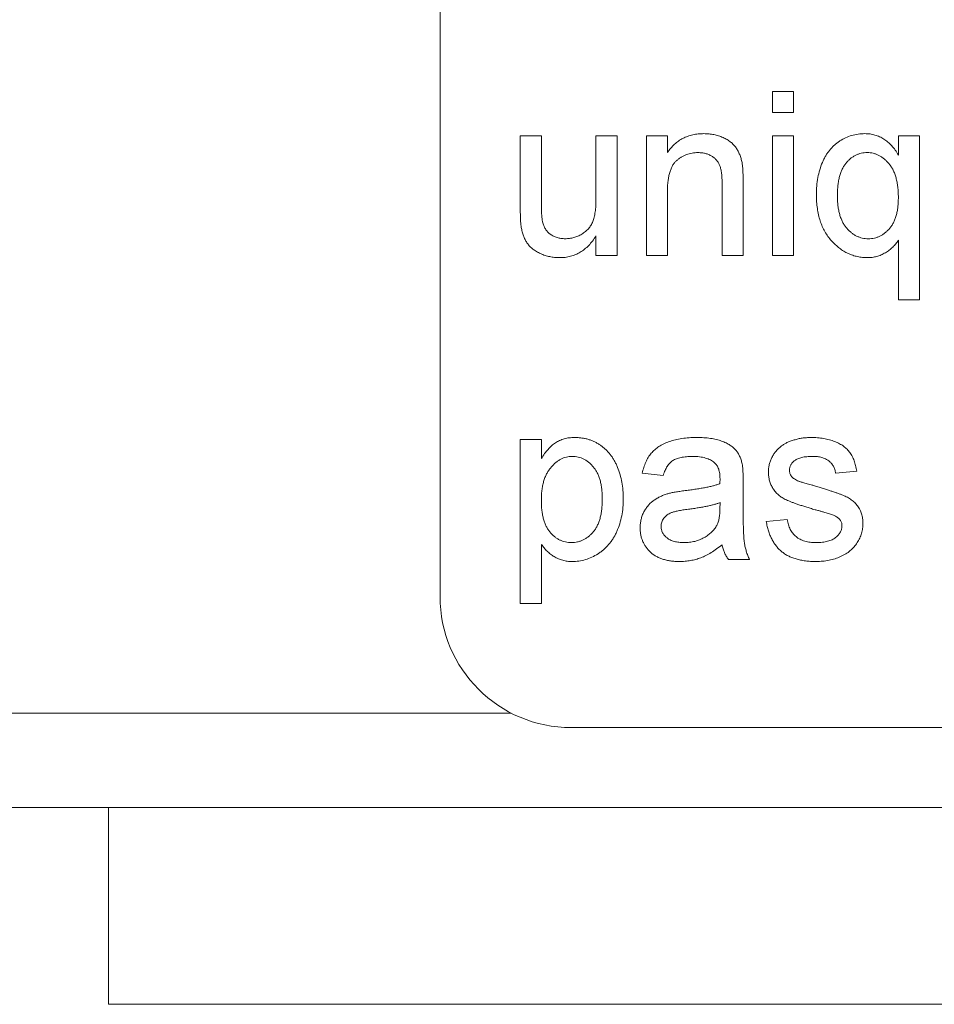
# Paper-space layout '_Back' of a CAD drawing. Units: millimetres. Extents: x -1173 to 80, y -52 to 1931.
# Drawn here: x -1112 to -1094, y 461 to 480 of the extents above; entities that cross this region are included whole.
import ezdxf

# ---------------------------------------------------------------- set-up
doc = ezdxf.new("R2010")
doc.units = ezdxf.units.MM

psp = doc.layouts.new('_Back')

# ---------------------------------------------------------------- linework, layer by layer
at = {"color": 7, "linetype": 'Continuous', "lineweight": 15}
for p, q in [((-1104.069, 514.121), (-1104.069, 468.401)), ((-1097.63, 477.772), (-1097.63, 478.179)), ((-1097.63, 478.179), (-1097.223, 478.179)), ((-1097.223, 478.179), (-1097.223, 477.772)), ((-1097.223, 477.772), (-1097.63, 477.772)), ((-1102.514, 475.893), (-1102.514, 477.324)), ((-1102.514, 477.324), (-1102.107, 477.324)), ((-1102.107, 477.324), (-1102.107, 476.062)), ((-1101.049, 476.105), (-1101.049, 477.324)), ((-1101.049, 477.324), (-1100.642, 477.324)), ((-1100.642, 477.324), (-1100.642, 475.004)), ((-1100.072, 475.004), (-1100.072, 477.324)), ((-1100.072, 477.324), (-1099.665, 477.324)), ((-1099.665, 477.324), (-1099.665, 477)), ((-1097.63, 475.004), (-1097.63, 477.324)), ((-1097.63, 477.324), (-1097.223, 477.324)), ((-1097.223, 477.324), (-1097.223, 475.004)), ((-1095.195, 476.949), (-1095.195, 477.324)), ((-1095.195, 477.324), (-1094.788, 477.324)), ((-1094.788, 477.324), (-1094.788, 474.149)), ((-1098.607, 475.004), (-1098.607, 476.389)), ((-1098.2, 476.423), (-1098.2, 475.004)), ((-1099.665, 476.248), (-1099.665, 475.004)), ((-1101.049, 475.004), (-1101.049, 475.383)), ((-1095.195, 474.149), (-1095.195, 475.302)), ((-1100.642, 475.004), (-1101.049, 475.004)), ((-1099.665, 475.004), (-1100.072, 475.004)), ((-1098.2, 475.004), (-1098.607, 475.004)), ((-1097.223, 475.004), (-1097.63, 475.004)), ((-1094.788, 474.149), (-1095.195, 474.149)), ((-1102.514, 468.264), (-1102.514, 471.439)), ((-1102.514, 471.439), (-1102.107, 471.439)), ((-1102.107, 471.439), (-1102.107, 471.071)), ((-1099.747, 470.747), (-1100.154, 470.788)), ((-1096.002, 470.829), (-1096.409, 470.788)), ((-1098.2, 470.623), (-1098.2, 470.127)), ((-1098.649, 470.1), (-1098.647, 470.218)), ((-1097.752, 469.852), (-1097.345, 469.892)), ((-1102.107, 469.41), (-1102.107, 468.264)), ((-1098.078, 469.119), (-1098.485, 469.119)), ((-1102.107, 468.264), (-1102.514, 468.264)), ((-1129.469, 466.141), (-1102.688, 466.141)), ((-1101.529, 465.861), (-1005.009, 465.861)), ((-1146.691, 464.312), (-1.76, 464.312)), ((-1110.488, 460.502), (-1110.488, 464.312)), ((-38.1, 460.502), (-1110.488, 460.502))]:
    psp.add_line(p, q, dxfattribs=at)
psp.add_arc((-1101.529, 468.401), 2.54, 180, 270, dxfattribs=at)
for points, knots in [([(-1099.665, 477), (-1099.644, 477.029), (-1099.603, 477.086), (-1099.531, 477.161), (-1099.452, 477.224), (-1099.367, 477.276), (-1099.274, 477.315), (-1099.175, 477.344), (-1099.069, 477.362), (-1098.996, 477.364), (-1098.959, 477.365)], [0, 0, 0, 0, 0.128951, 0.252973, 0.373396, 0.492638, 0.612688, 0.736276, 0.865056, 1, 1, 1, 1]), ([(-1098.959, 477.365), (-1098.926, 477.364), (-1098.861, 477.362), (-1098.766, 477.348), (-1098.676, 477.324), (-1098.59, 477.292), (-1098.512, 477.251), (-1098.442, 477.206), (-1098.384, 477.152), (-1098.336, 477.093), (-1098.297, 477.029), (-1098.265, 476.959), (-1098.239, 476.884), (-1098.227, 476.831), (-1098.221, 476.804)], [0, 0, 0, 0, 0.09645, 0.190682, 0.281885, 0.372981, 0.460286, 0.541495, 0.618093, 0.691476, 0.764762, 0.840053, 0.91821, 1, 1, 1, 1]), ([(-1096.782, 476.185), (-1096.781, 476.242), (-1096.779, 476.352), (-1096.755, 476.512), (-1096.72, 476.664), (-1096.677, 476.783), (-1096.636, 476.873), (-1096.602, 476.935), (-1096.565, 476.994), (-1096.524, 477.048), (-1096.48, 477.098), (-1096.433, 477.144), (-1096.383, 477.186), (-1096.311, 477.236), (-1096.218, 477.288), (-1096.098, 477.332), (-1095.973, 477.36), (-1095.887, 477.363), (-1095.844, 477.365)], [0, 0, 0, 0, 0.099734, 0.195032, 0.286693, 0.375781, 0.419194, 0.46127, 0.502166, 0.542176, 0.581335, 0.62016, 0.658869, 0.697469, 0.773877, 0.848476, 0.923484, 1, 1, 1, 1]), ([(-1095.844, 477.365), (-1095.81, 477.364), (-1095.744, 477.361), (-1095.649, 477.341), (-1095.558, 477.308), (-1095.473, 477.263), (-1095.394, 477.203), (-1095.321, 477.131), (-1095.253, 477.046), (-1095.214, 476.982), (-1095.195, 476.949)], [0, 0, 0, 0, 0.1241025, 0.2434033, 0.3609399, 0.478432, 0.5988376, 0.7246734, 0.8579924, 1, 1, 1, 1]), ([(-1099.072, 476.998), (-1099.092, 476.998), (-1099.131, 476.997), (-1099.189, 476.99), (-1099.244, 476.976), (-1099.298, 476.961), (-1099.349, 476.938), (-1099.398, 476.911), (-1099.445, 476.879), (-1099.491, 476.842), (-1099.533, 476.799), (-1099.569, 476.745), (-1099.598, 476.683), (-1099.623, 476.613), (-1099.642, 476.534), (-1099.656, 476.446), (-1099.664, 476.35), (-1099.665, 476.283), (-1099.665, 476.248)], [0, 0, 0, 0, 0.05474, 0.107494, 0.159432, 0.210592, 0.261398, 0.312429, 0.36439, 0.41773, 0.472461, 0.530716, 0.592905, 0.660261, 0.734487, 0.815792, 0.903972, 1, 1, 1, 1]), ([(-1098.607, 476.389), (-1098.607, 476.426), (-1098.608, 476.495), (-1098.616, 476.591), (-1098.629, 476.672), (-1098.649, 476.74), (-1098.676, 476.798), (-1098.711, 476.848), (-1098.755, 476.893), (-1098.808, 476.93), (-1098.866, 476.96), (-1098.93, 476.983), (-1099, 476.996), (-1099.047, 476.997), (-1099.072, 476.998)], [0, 0, 0, 0, 0.125547, 0.2341541, 0.3271291, 0.4054107, 0.4747873, 0.5436331, 0.6135142, 0.6863842, 0.7612373, 0.8376623, 0.9168919, 1, 1, 1, 1]), ([(-1095.798, 476.998), (-1095.818, 476.998), (-1095.857, 476.997), (-1095.914, 476.987), (-1095.969, 476.971), (-1096.022, 476.948), (-1096.072, 476.919), (-1096.12, 476.885), (-1096.165, 476.843), (-1096.209, 476.795), (-1096.248, 476.741), (-1096.282, 476.679), (-1096.311, 476.611), (-1096.335, 476.535), (-1096.353, 476.452), (-1096.365, 476.362), (-1096.374, 476.265), (-1096.375, 476.198), (-1096.375, 476.164)], [0, 0, 0, 0, 0.052028, 0.102448, 0.15248, 0.202286, 0.253076, 0.304704, 0.358478, 0.415033, 0.473807, 0.535067, 0.600644, 0.669728, 0.744136, 0.823692, 0.908915, 1, 1, 1, 1]), ([(-1095.195, 476.131), (-1095.195, 476.166), (-1095.196, 476.234), (-1095.205, 476.332), (-1095.219, 476.423), (-1095.238, 476.508), (-1095.263, 476.586), (-1095.295, 476.657), (-1095.331, 476.723), (-1095.374, 476.78), (-1095.42, 476.831), (-1095.468, 476.875), (-1095.518, 476.914), (-1095.57, 476.944), (-1095.624, 476.969), (-1095.68, 476.986), (-1095.739, 476.997), (-1095.778, 476.998), (-1095.798, 476.998)], [0, 0, 0, 0, 0.088479, 0.171881, 0.249915, 0.323571, 0.392818, 0.458753, 0.521303, 0.582252, 0.640302, 0.696029, 0.748778, 0.800025, 0.84975, 0.899396, 0.94923, 1, 1, 1, 1]), ([(-1098.221, 476.804), (-1098.219, 476.794), (-1098.215, 476.772), (-1098.212, 476.738), (-1098.208, 476.698), (-1098.204, 476.653), (-1098.203, 476.602), (-1098.201, 476.547), (-1098.2, 476.487), (-1098.2, 476.445), (-1098.2, 476.423)], [0, 0, 0, 0, 0.079515, 0.17013, 0.275678, 0.394386, 0.526238, 0.669757, 0.828207, 1, 1, 1, 1]), ([(-1095.791, 474.963), (-1095.824, 474.964), (-1095.89, 474.966), (-1095.986, 474.982), (-1096.08, 475.007), (-1096.169, 475.043), (-1096.255, 475.089), (-1096.337, 475.146), (-1096.417, 475.213), (-1096.491, 475.289), (-1096.56, 475.373), (-1096.619, 475.468), (-1096.67, 475.569), (-1096.711, 475.677), (-1096.743, 475.794), (-1096.765, 475.918), (-1096.78, 476.049), (-1096.781, 476.139), (-1096.782, 476.185)], [0, 0, 0, 0, 0.056467, 0.111738, 0.166462, 0.22097, 0.27596, 0.332614, 0.391118, 0.451957, 0.514172, 0.577054, 0.640912, 0.706705, 0.774935, 0.846262, 0.921153, 1, 1, 1, 1]), ([(-1102.107, 476.062), (-1102.107, 476.038), (-1102.107, 475.992), (-1102.107, 475.925), (-1102.104, 475.865), (-1102.102, 475.811), (-1102.099, 475.763), (-1102.094, 475.722), (-1102.091, 475.686), (-1102.086, 475.665), (-1102.084, 475.655)], [0, 0, 0, 0, 0.177577, 0.3395783, 0.4876271, 0.6186166, 0.7372526, 0.8390841, 0.9269904, 1, 1, 1, 1]), ([(-1101.645, 475.329), (-1101.617, 475.331), (-1101.561, 475.333), (-1101.478, 475.35), (-1101.399, 475.378), (-1101.323, 475.417), (-1101.254, 475.465), (-1101.194, 475.521), (-1101.146, 475.588), (-1101.115, 475.648), (-1101.096, 475.702), (-1101.083, 475.747), (-1101.073, 475.796), (-1101.064, 475.85), (-1101.058, 475.908), (-1101.052, 475.97), (-1101.05, 476.036), (-1101.049, 476.082), (-1101.049, 476.105)], [0, 0, 0, 0, 0.075371, 0.150336, 0.22529, 0.301976, 0.377673, 0.451003, 0.522791, 0.595655, 0.634396, 0.675869, 0.72079, 0.769302, 0.821454, 0.877467, 0.936757, 1, 1, 1, 1]), ([(-1096.375, 476.164), (-1096.375, 476.13), (-1096.374, 476.065), (-1096.365, 475.97), (-1096.352, 475.882), (-1096.332, 475.8), (-1096.307, 475.725), (-1096.277, 475.656), (-1096.241, 475.593), (-1096.2, 475.538), (-1096.155, 475.489), (-1096.106, 475.447), (-1096.056, 475.41), (-1096.004, 475.381), (-1095.949, 475.357), (-1095.893, 475.342), (-1095.834, 475.331), (-1095.794, 475.33), (-1095.773, 475.329)], [0, 0, 0, 0, 0.087749, 0.169717, 0.247359, 0.320019, 0.388584, 0.453061, 0.515609, 0.575525, 0.633309, 0.688428, 0.742173, 0.794046, 0.844974, 0.895445, 0.946964, 1, 1, 1, 1]), ([(-1095.773, 475.329), (-1095.754, 475.33), (-1095.716, 475.331), (-1095.659, 475.341), (-1095.604, 475.356), (-1095.552, 475.378), (-1095.502, 475.406), (-1095.454, 475.441), (-1095.408, 475.481), (-1095.364, 475.528), (-1095.324, 475.581), (-1095.289, 475.64), (-1095.26, 475.707), (-1095.235, 475.779), (-1095.217, 475.858), (-1095.204, 475.944), (-1095.196, 476.035), (-1095.195, 476.099), (-1095.195, 476.131)], [0, 0, 0, 0, 0.052278, 0.104049, 0.154713, 0.205103, 0.256973, 0.309985, 0.364863, 0.422482, 0.482254, 0.544231, 0.609462, 0.677847, 0.750895, 0.828697, 0.911634, 1, 1, 1, 1]), ([(-1102.492, 475.528), (-1102.495, 475.55), (-1102.504, 475.6), (-1102.509, 475.683), (-1102.514, 475.783), (-1102.514, 475.855), (-1102.514, 475.893)], [0, 0, 0, 0, 0.182726, 0.409284, 0.682193, 1, 1, 1, 1]), ([(-1102.084, 475.655), (-1102.077, 475.631), (-1102.064, 475.583), (-1102.03, 475.519), (-1101.987, 475.462), (-1101.934, 475.414), (-1101.871, 475.376), (-1101.802, 475.349), (-1101.725, 475.333), (-1101.672, 475.33), (-1101.645, 475.329)], [0, 0, 0, 0, 0.127046, 0.247789, 0.366272, 0.486108, 0.607732, 0.73226, 0.861473, 1, 1, 1, 1]), ([(-1101.754, 474.963), (-1101.787, 474.964), (-1101.851, 474.966), (-1101.945, 474.981), (-1102.036, 475.005), (-1102.121, 475.039), (-1102.201, 475.08), (-1102.27, 475.127), (-1102.329, 475.179), (-1102.377, 475.237), (-1102.415, 475.301), (-1102.448, 475.371), (-1102.474, 475.447), (-1102.486, 475.501), (-1102.492, 475.528)], [0, 0, 0, 0, 0.095117, 0.188095, 0.279953, 0.371975, 0.460018, 0.54183, 0.61796, 0.69029, 0.76263, 0.837832, 0.916485, 1, 1, 1, 1]), ([(-1101.049, 475.383), (-1101.071, 475.349), (-1101.114, 475.285), (-1101.187, 475.199), (-1101.268, 475.126), (-1101.353, 475.066), (-1101.445, 475.02), (-1101.543, 474.987), (-1101.647, 474.966), (-1101.718, 474.964), (-1101.754, 474.963)], [0, 0, 0, 0, 0.139155, 0.269619, 0.394116, 0.514627, 0.632916, 0.752307, 0.873444, 1, 1, 1, 1]), ([(-1095.195, 475.302), (-1095.21, 475.278), (-1095.242, 475.23), (-1095.302, 475.166), (-1095.37, 475.109), (-1095.446, 475.057), (-1095.528, 475.015), (-1095.613, 474.985), (-1095.701, 474.966), (-1095.761, 474.964), (-1095.791, 474.963)], [0, 0, 0, 0, 0.1199462, 0.2408124, 0.3657535, 0.4945333, 0.6234236, 0.7488955, 0.8743265, 1, 1, 1, 1]), ([(-1102.107, 471.071), (-1102.087, 471.103), (-1102.048, 471.166), (-1101.981, 471.25), (-1101.91, 471.321), (-1101.835, 471.379), (-1101.753, 471.424), (-1101.663, 471.457), (-1101.566, 471.477), (-1101.498, 471.479), (-1101.463, 471.48)], [0, 0, 0, 0, 0.142734, 0.274956, 0.39849, 0.515177, 0.62981, 0.746853, 0.869328, 1, 1, 1, 1]), ([(-1101.463, 471.48), (-1101.439, 471.479), (-1101.393, 471.478), (-1101.325, 471.471), (-1101.258, 471.46), (-1101.194, 471.443), (-1101.132, 471.422), (-1101.073, 471.395), (-1101.015, 471.365), (-1100.959, 471.329), (-1100.907, 471.289), (-1100.857, 471.246), (-1100.811, 471.198), (-1100.768, 471.147), (-1100.728, 471.091), (-1100.693, 471.031), (-1100.66, 470.968), (-1100.621, 470.878), (-1100.579, 470.76), (-1100.546, 470.611), (-1100.524, 470.456), (-1100.521, 470.35), (-1100.52, 470.296)], [0, 0, 0, 0, 0.04121, 0.081481, 0.120996, 0.160043, 0.198525, 0.236577, 0.275095, 0.313831, 0.352844, 0.391585, 0.430509, 0.470104, 0.510101, 0.550744, 0.592943, 0.635861, 0.723833, 0.813378, 0.90519, 1, 1, 1, 1]), ([(-1100.154, 470.788), (-1100.144, 470.826), (-1100.126, 470.9), (-1100.087, 471.003), (-1100.039, 471.094), (-1099.982, 471.176), (-1099.913, 471.246), (-1099.832, 471.308), (-1099.737, 471.36), (-1099.629, 471.403), (-1099.511, 471.438), (-1099.383, 471.462), (-1099.245, 471.477), (-1099.151, 471.479), (-1099.102, 471.48)], [0, 0, 0, 0, 0.0851045, 0.1643315, 0.2380774, 0.3082779, 0.378099, 0.4508415, 0.5285406, 0.611943, 0.7014544, 0.795479, 0.8947745, 1, 1, 1, 1]), ([(-1099.102, 471.48), (-1099.055, 471.479), (-1098.964, 471.478), (-1098.835, 471.465), (-1098.72, 471.444), (-1098.62, 471.414), (-1098.532, 471.376), (-1098.456, 471.335), (-1098.393, 471.289), (-1098.341, 471.238), (-1098.3, 471.181), (-1098.266, 471.117), (-1098.238, 471.047), (-1098.226, 470.997), (-1098.219, 470.971)], [0, 0, 0, 0, 0.127702, 0.243368, 0.347189, 0.441283, 0.526055, 0.60282, 0.672114, 0.735775, 0.797778, 0.861765, 0.928534, 1, 1, 1, 1]), ([(-1097.456, 471.317), (-1097.44, 471.328), (-1097.407, 471.352), (-1097.351, 471.382), (-1097.286, 471.409), (-1097.214, 471.433), (-1097.137, 471.455), (-1097.057, 471.469), (-1096.973, 471.478), (-1096.917, 471.479), (-1096.888, 471.48)], [0, 0, 0, 0, 0.097025, 0.203288, 0.319657, 0.447383, 0.581361, 0.718182, 0.85679, 1, 1, 1, 1]), ([(-1096.888, 471.48), (-1096.846, 471.479), (-1096.763, 471.477), (-1096.643, 471.463), (-1096.531, 471.438), (-1096.427, 471.404), (-1096.334, 471.361), (-1096.253, 471.312), (-1096.186, 471.254), (-1096.13, 471.189), (-1096.085, 471.114), (-1096.049, 471.029), (-1096.021, 470.933), (-1096.008, 470.864), (-1096.002, 470.829)], [0, 0, 0, 0, 0.10445, 0.202794, 0.29589, 0.38505, 0.46846, 0.545405, 0.617212, 0.685359, 0.754551, 0.829684, 0.910999, 1, 1, 1, 1]), ([(-1097.711, 470.807), (-1097.71, 470.833), (-1097.709, 470.883), (-1097.696, 470.957), (-1097.675, 471.029), (-1097.644, 471.096), (-1097.607, 471.161), (-1097.563, 471.219), (-1097.513, 471.272), (-1097.475, 471.302), (-1097.456, 471.317)], [0, 0, 0, 0, 0.129253, 0.255825, 0.380344, 0.506009, 0.631784, 0.754583, 0.877056, 1, 1, 1, 1]), ([(-1101.508, 471.114), (-1101.527, 471.113), (-1101.566, 471.112), (-1101.623, 471.101), (-1101.678, 471.084), (-1101.731, 471.06), (-1101.783, 471.029), (-1101.834, 470.991), (-1101.881, 470.946), (-1101.928, 470.895), (-1101.97, 470.837), (-1102.007, 470.773), (-1102.038, 470.703), (-1102.064, 470.626), (-1102.083, 470.543), (-1102.097, 470.454), (-1102.106, 470.359), (-1102.107, 470.294), (-1102.107, 470.26)], [0, 0, 0, 0, 0.050431, 0.099926, 0.149264, 0.199229, 0.250765, 0.304734, 0.360888, 0.420572, 0.482425, 0.545701, 0.611613, 0.680848, 0.753999, 0.831028, 0.912943, 1, 1, 1, 1]), ([(-1100.927, 470.291), (-1100.927, 470.324), (-1100.928, 470.389), (-1100.937, 470.482), (-1100.95, 470.569), (-1100.968, 470.65), (-1100.992, 470.724), (-1101.022, 470.792), (-1101.057, 470.854), (-1101.097, 470.908), (-1101.141, 470.956), (-1101.187, 470.998), (-1101.235, 471.034), (-1101.286, 471.063), (-1101.338, 471.086), (-1101.393, 471.102), (-1101.45, 471.112), (-1101.488, 471.113), (-1101.508, 471.114)], [0, 0, 0, 0, 0.08861, 0.171872, 0.249514, 0.323013, 0.391883, 0.457305, 0.519728, 0.579877, 0.637793, 0.692521, 0.745785, 0.796592, 0.847119, 0.89765, 0.948016, 1, 1, 1, 1]), ([(-1099.175, 471.114), (-1099.197, 471.113), (-1099.237, 471.113), (-1099.297, 471.109), (-1099.351, 471.103), (-1099.402, 471.094), (-1099.448, 471.083), (-1099.491, 471.069), (-1099.528, 471.053), (-1099.573, 471.027), (-1099.624, 470.986), (-1099.674, 470.92), (-1099.717, 470.84), (-1099.736, 470.779), (-1099.747, 470.747)], [0, 0, 0, 0, 0.085183, 0.163702, 0.238284, 0.306613, 0.370646, 0.428821, 0.484512, 0.53564, 0.637269, 0.745279, 0.865314, 1, 1, 1, 1]), ([(-1098.752, 470.991), (-1098.765, 471.001), (-1098.79, 471.021), (-1098.833, 471.045), (-1098.879, 471.067), (-1098.93, 471.084), (-1098.985, 471.097), (-1099.045, 471.107), (-1099.109, 471.113), (-1099.153, 471.113), (-1099.175, 471.114)], [0, 0, 0, 0, 0.1049703, 0.2146398, 0.3285608, 0.4466648, 0.5732739, 0.7065365, 0.8485731, 1, 1, 1, 1]), ([(-1096.858, 471.114), (-1096.878, 471.113), (-1096.915, 471.113), (-1096.969, 471.109), (-1097.018, 471.103), (-1097.063, 471.095), (-1097.104, 471.083), (-1097.141, 471.07), (-1097.173, 471.054), (-1097.21, 471.03), (-1097.246, 470.995), (-1097.28, 470.95), (-1097.301, 470.9), (-1097.303, 470.866), (-1097.304, 470.848)], [0, 0, 0, 0, 0.100169, 0.192847, 0.279388, 0.358822, 0.431987, 0.498837, 0.561835, 0.619828, 0.724953, 0.820265, 0.910183, 1, 1, 1, 1]), ([(-1096.409, 470.788), (-1096.414, 470.812), (-1096.423, 470.86), (-1096.451, 470.925), (-1096.492, 470.982), (-1096.543, 471.03), (-1096.606, 471.068), (-1096.68, 471.095), (-1096.765, 471.112), (-1096.826, 471.113), (-1096.858, 471.114)], [0, 0, 0, 0, 0.121444, 0.235646, 0.346389, 0.458598, 0.576832, 0.702771, 0.843251, 1, 1, 1, 1]), ([(-1098.647, 470.679), (-1098.648, 470.697), (-1098.649, 470.731), (-1098.653, 470.781), (-1098.661, 470.826), (-1098.673, 470.867), (-1098.687, 470.905), (-1098.706, 470.937), (-1098.727, 470.967), (-1098.744, 470.983), (-1098.752, 470.991)], [0, 0, 0, 0, 0.157694, 0.30275, 0.438168, 0.564705, 0.681763, 0.791831, 0.896524, 1, 1, 1, 1]), ([(-1098.219, 470.971), (-1098.216, 470.951), (-1098.209, 470.906), (-1098.204, 470.828), (-1098.2, 470.732), (-1098.2, 470.662), (-1098.2, 470.623)], [0, 0, 0, 0, 0.171461, 0.394486, 0.669995, 1, 1, 1, 1]), ([(-1097.304, 470.848), (-1097.304, 470.837), (-1097.303, 470.815), (-1097.294, 470.784), (-1097.281, 470.754), (-1097.268, 470.736), (-1097.262, 470.727)], [0, 0, 0, 0, 0.253034, 0.498993, 0.744328, 1, 1, 1, 1]), ([(-1098.649, 470.584), (-1098.649, 470.596), (-1098.649, 470.616), (-1098.648, 470.643), (-1098.647, 470.664), (-1098.647, 470.675), (-1098.647, 470.679)], [0, 0, 0, 0, 0.3556804, 0.644278, 0.8590951, 1, 1, 1, 1]), ([(-1096.808, 470.081), (-1096.839, 470.09), (-1096.899, 470.108), (-1096.985, 470.134), (-1097.064, 470.159), (-1097.137, 470.183), (-1097.203, 470.206), (-1097.262, 470.228), (-1097.315, 470.25), (-1097.376, 470.276), (-1097.443, 470.313), (-1097.514, 470.365), (-1097.575, 470.425), (-1097.624, 470.492), (-1097.664, 470.565), (-1097.691, 470.643), (-1097.708, 470.724), (-1097.71, 470.779), (-1097.711, 470.807)], [0, 0, 0, 0, 0.0766285, 0.1476624, 0.2131078, 0.2740859, 0.3296619, 0.3796907, 0.424849, 0.4649784, 0.5373049, 0.6060816, 0.673011, 0.7388656, 0.8039615, 0.8686138, 0.9333876, 1, 1, 1, 1]), ([(-1097.262, 470.727), (-1097.254, 470.718), (-1097.238, 470.699), (-1097.206, 470.675), (-1097.169, 470.652), (-1097.142, 470.64), (-1097.127, 470.634)], [0, 0, 0, 0, 0.218325, 0.45431, 0.715433, 1, 1, 1, 1]), ([(-1099.32, 470.451), (-1099.284, 470.456), (-1099.213, 470.465), (-1099.11, 470.479), (-1099.015, 470.495), (-1098.927, 470.512), (-1098.847, 470.528), (-1098.774, 470.546), (-1098.709, 470.564), (-1098.669, 470.578), (-1098.649, 470.584)], [0, 0, 0, 0, 0.161961, 0.31289, 0.454014, 0.584335, 0.703729, 0.812669, 0.911079, 1, 1, 1, 1]), ([(-1097.127, 470.634), (-1097.122, 470.632), (-1097.109, 470.628), (-1097.086, 470.621), (-1097.058, 470.612), (-1097.022, 470.602), (-1096.981, 470.59), (-1096.932, 470.576), (-1096.878, 470.561), (-1096.84, 470.551), (-1096.82, 470.545)], [0, 0, 0, 0, 0.0546, 0.127407, 0.222827, 0.336499, 0.472794, 0.627354, 0.804541, 1, 1, 1, 1]), ([(-1096.82, 470.545), (-1096.79, 470.536), (-1096.732, 470.518), (-1096.648, 470.492), (-1096.57, 470.468), (-1096.498, 470.444), (-1096.433, 470.422), (-1096.372, 470.401), (-1096.318, 470.381), (-1096.255, 470.357), (-1096.182, 470.325), (-1096.106, 470.276), (-1096.039, 470.22), (-1095.982, 470.155), (-1095.935, 470.083), (-1095.903, 470.001), (-1095.883, 469.911), (-1095.881, 469.849), (-1095.88, 469.816)], [0, 0, 0, 0, 0.07225, 0.139527, 0.202771, 0.261048, 0.314366, 0.363657, 0.408002, 0.447871, 0.520682, 0.590301, 0.657073, 0.723052, 0.788462, 0.855539, 0.92534, 1, 1, 1, 1]), ([(-1101.524, 469.445), (-1101.504, 469.445), (-1101.464, 469.447), (-1101.405, 469.456), (-1101.349, 469.473), (-1101.295, 469.495), (-1101.244, 469.525), (-1101.193, 469.56), (-1101.146, 469.603), (-1101.101, 469.651), (-1101.059, 469.706), (-1101.024, 469.769), (-1100.994, 469.839), (-1100.969, 469.915), (-1100.95, 469.999), (-1100.937, 470.09), (-1100.928, 470.188), (-1100.927, 470.256), (-1100.927, 470.291)], [0, 0, 0, 0, 0.052073, 0.103097, 0.153325, 0.203136, 0.254125, 0.306368, 0.360644, 0.417574, 0.47702, 0.538803, 0.603778, 0.672846, 0.746409, 0.825605, 0.909656, 1, 1, 1, 1]), ([(-1100.52, 470.296), (-1100.521, 470.239), (-1100.524, 470.127), (-1100.548, 469.963), (-1100.587, 469.808), (-1100.633, 469.685), (-1100.677, 469.593), (-1100.714, 469.529), (-1100.754, 469.468), (-1100.798, 469.412), (-1100.846, 469.36), (-1100.896, 469.311), (-1100.951, 469.267), (-1101.027, 469.215), (-1101.127, 469.161), (-1101.252, 469.113), (-1101.38, 469.084), (-1101.467, 469.08), (-1101.51, 469.078)], [0, 0, 0, 0, 0.097922, 0.191639, 0.282502, 0.37113, 0.41456, 0.456758, 0.498059, 0.538353, 0.578616, 0.618595, 0.658262, 0.698158, 0.776463, 0.851692, 0.925888, 1, 1, 1, 1]), ([(-1100.194, 469.734), (-1100.194, 469.762), (-1100.192, 469.816), (-1100.177, 469.895), (-1100.155, 469.971), (-1100.122, 470.042), (-1100.082, 470.108), (-1100.036, 470.168), (-1099.985, 470.221), (-1099.926, 470.266), (-1099.864, 470.305), (-1099.798, 470.34), (-1099.728, 470.369), (-1099.679, 470.385), (-1099.655, 470.392)], [0, 0, 0, 0, 0.090097, 0.177251, 0.262629, 0.347796, 0.431944, 0.513339, 0.593599, 0.672931, 0.753185, 0.833668, 0.916182, 1, 1, 1, 1]), ([(-1099.655, 470.392), (-1099.634, 470.398), (-1099.588, 470.41), (-1099.511, 470.423), (-1099.421, 470.438), (-1099.355, 470.446), (-1099.32, 470.451)], [0, 0, 0, 0, 0.188812, 0.4193, 0.688495, 1, 1, 1, 1]), ([(-1102.107, 470.26), (-1102.107, 470.226), (-1102.106, 470.161), (-1102.098, 470.067), (-1102.085, 469.979), (-1102.066, 469.899), (-1102.042, 469.825), (-1102.013, 469.758), (-1101.979, 469.697), (-1101.939, 469.644), (-1101.894, 469.597), (-1101.849, 469.556), (-1101.8, 469.522), (-1101.749, 469.493), (-1101.696, 469.472), (-1101.641, 469.457), (-1101.583, 469.446), (-1101.544, 469.445), (-1101.524, 469.445)], [0, 0, 0, 0, 0.08984, 0.173759, 0.252048, 0.32508, 0.394029, 0.45878, 0.520013, 0.579323, 0.636061, 0.690475, 0.743136, 0.794214, 0.844878, 0.895855, 0.947393, 1, 1, 1, 1]), ([(-1099.26, 470.092), (-1099.296, 470.087), (-1099.362, 470.078), (-1099.452, 470.061), (-1099.526, 470.045), (-1099.585, 470.027), (-1099.633, 470.006), (-1099.672, 469.98), (-1099.707, 469.951), (-1099.736, 469.917), (-1099.759, 469.88), (-1099.775, 469.841), (-1099.786, 469.8), (-1099.787, 469.771), (-1099.787, 469.757)], [0, 0, 0, 0, 0.157185, 0.29012, 0.398897, 0.484813, 0.556527, 0.62447, 0.689792, 0.753816, 0.816677, 0.877383, 0.938132, 1, 1, 1, 1]), ([(-1098.647, 470.218), (-1098.665, 470.212), (-1098.703, 470.198), (-1098.764, 470.182), (-1098.831, 470.164), (-1098.905, 470.149), (-1098.984, 470.133), (-1099.071, 470.118), (-1099.163, 470.104), (-1099.227, 470.096), (-1099.26, 470.092)], [0, 0, 0, 0, 0.091169, 0.192402, 0.302457, 0.421923, 0.552321, 0.691338, 0.841219, 1, 1, 1, 1]), ([(-1098.71, 469.778), (-1098.7, 469.798), (-1098.679, 469.841), (-1098.663, 469.917), (-1098.651, 470.004), (-1098.65, 470.066), (-1098.649, 470.1)], [0, 0, 0, 0, 0.201655, 0.433631, 0.697639, 1, 1, 1, 1]), ([(-1098.2, 470.127), (-1098.2, 470.085), (-1098.199, 470.006), (-1098.199, 469.892), (-1098.197, 469.79), (-1098.193, 469.699), (-1098.191, 469.618), (-1098.187, 469.549), (-1098.182, 469.49), (-1098.174, 469.427), (-1098.161, 469.357), (-1098.139, 469.276), (-1098.113, 469.196), (-1098.089, 469.145), (-1098.078, 469.119)], [0, 0, 0, 0, 0.121729, 0.23228, 0.332288, 0.421154, 0.500089, 0.567887, 0.625241, 0.671538, 0.75364, 0.835292, 0.91739, 1, 1, 1, 1]), ([(-1096.426, 469.962), (-1096.435, 469.967), (-1096.455, 469.976), (-1096.488, 469.988), (-1096.527, 470.002), (-1096.572, 470.016), (-1096.623, 470.031), (-1096.679, 470.048), (-1096.742, 470.064), (-1096.785, 470.075), (-1096.808, 470.081)], [0, 0, 0, 0, 0.074603, 0.163017, 0.265923, 0.38388, 0.514906, 0.662046, 0.82448, 1, 1, 1, 1]), ([(-1097.345, 469.892), (-1097.339, 469.858), (-1097.327, 469.792), (-1097.29, 469.701), (-1097.241, 469.623), (-1097.188, 469.568), (-1097.138, 469.532), (-1097.098, 469.508), (-1097.054, 469.489), (-1097.007, 469.472), (-1096.956, 469.46), (-1096.902, 469.451), (-1096.844, 469.446), (-1096.804, 469.445), (-1096.784, 469.445)], [0, 0, 0, 0, 0.1313689, 0.2515944, 0.3659498, 0.4787153, 0.5358124, 0.5940668, 0.6543801, 0.7169187, 0.7818952, 0.8505816, 0.9234187, 1, 1, 1, 1]), ([(-1096.287, 469.775), (-1096.287, 469.785), (-1096.287, 469.804), (-1096.295, 469.831), (-1096.306, 469.858), (-1096.321, 469.882), (-1096.341, 469.905), (-1096.365, 469.926), (-1096.394, 469.946), (-1096.415, 469.957), (-1096.426, 469.962)], [0, 0, 0, 0, 0.118564, 0.232722, 0.344508, 0.460106, 0.582297, 0.709813, 0.850358, 1, 1, 1, 1]), ([(-1099.435, 469.078), (-1099.465, 469.079), (-1099.522, 469.08), (-1099.606, 469.088), (-1099.685, 469.103), (-1099.758, 469.124), (-1099.826, 469.149), (-1099.889, 469.181), (-1099.947, 469.218), (-1099.998, 469.262), (-1100.044, 469.31), (-1100.084, 469.36), (-1100.118, 469.415), (-1100.147, 469.472), (-1100.168, 469.533), (-1100.183, 469.598), (-1100.192, 469.665), (-1100.194, 469.711), (-1100.194, 469.734)], [0, 0, 0, 0, 0.078668, 0.152594, 0.222863, 0.289895, 0.354043, 0.415825, 0.476257, 0.535647, 0.59403, 0.651213, 0.707464, 0.763721, 0.820383, 0.878679, 0.938165, 1, 1, 1, 1]), ([(-1099.787, 469.757), (-1099.786, 469.735), (-1099.784, 469.693), (-1099.76, 469.633), (-1099.724, 469.579), (-1099.674, 469.53), (-1099.609, 469.492), (-1099.532, 469.464), (-1099.441, 469.448), (-1099.376, 469.446), (-1099.342, 469.445)], [0, 0, 0, 0, 0.106158, 0.208644, 0.312683, 0.425749, 0.548145, 0.681695, 0.831509, 1, 1, 1, 1]), ([(-1099.342, 469.445), (-1099.307, 469.446), (-1099.238, 469.447), (-1099.138, 469.467), (-1099.044, 469.496), (-1098.957, 469.539), (-1098.879, 469.589), (-1098.811, 469.646), (-1098.753, 469.708), (-1098.724, 469.755), (-1098.71, 469.778)], [0, 0, 0, 0, 0.140553, 0.275516, 0.406786, 0.536132, 0.661649, 0.779376, 0.890775, 1, 1, 1, 1]), ([(-1096.788, 469.078), (-1096.824, 469.079), (-1096.893, 469.08), (-1096.993, 469.089), (-1097.087, 469.104), (-1097.174, 469.126), (-1097.255, 469.153), (-1097.33, 469.186), (-1097.397, 469.226), (-1097.459, 469.272), (-1097.514, 469.324), (-1097.564, 469.382), (-1097.609, 469.446), (-1097.648, 469.516), (-1097.682, 469.591), (-1097.711, 469.673), (-1097.735, 469.76), (-1097.746, 469.821), (-1097.752, 469.852)], [0, 0, 0, 0, 0.077775, 0.150714, 0.219638, 0.284958, 0.346565, 0.40539, 0.462215, 0.517745, 0.572413, 0.628177, 0.684662, 0.742462, 0.802512, 0.865452, 0.93112, 1, 1, 1, 1]), ([(-1095.88, 469.816), (-1095.881, 469.784), (-1095.883, 469.719), (-1095.906, 469.623), (-1095.94, 469.53), (-1095.989, 469.442), (-1096.051, 469.359), (-1096.126, 469.286), (-1096.214, 469.223), (-1096.313, 469.171), (-1096.421, 469.129), (-1096.538, 469.101), (-1096.661, 469.081), (-1096.745, 469.079), (-1096.788, 469.078)], [0, 0, 0, 0, 0.0745675, 0.1487537, 0.2235142, 0.3011846, 0.3796435, 0.4590529, 0.5405405, 0.6264398, 0.7150887, 0.8063436, 0.9007362, 1, 1, 1, 1]), ([(-1096.784, 469.445), (-1096.764, 469.445), (-1096.724, 469.445), (-1096.667, 469.451), (-1096.614, 469.458), (-1096.565, 469.468), (-1096.52, 469.483), (-1096.479, 469.499), (-1096.442, 469.519), (-1096.399, 469.549), (-1096.356, 469.592), (-1096.315, 469.648), (-1096.291, 469.71), (-1096.288, 469.753), (-1096.287, 469.775)], [0, 0, 0, 0, 0.091767, 0.17812, 0.258268, 0.333629, 0.403754, 0.469774, 0.533081, 0.592742, 0.704265, 0.806596, 0.902795, 1, 1, 1, 1]), ([(-1101.51, 469.078), (-1101.542, 469.079), (-1101.603, 469.081), (-1101.693, 469.1), (-1101.778, 469.129), (-1101.857, 469.171), (-1101.93, 469.221), (-1101.996, 469.278), (-1102.056, 469.341), (-1102.09, 469.387), (-1102.107, 469.41)], [0, 0, 0, 0, 0.132563, 0.259331, 0.385149, 0.510318, 0.635056, 0.757435, 0.878223, 1, 1, 1, 1]), ([(-1098.607, 469.404), (-1098.642, 469.376), (-1098.711, 469.322), (-1098.816, 469.252), (-1098.918, 469.194), (-1099.018, 469.15), (-1099.118, 469.118), (-1099.22, 469.095), (-1099.326, 469.081), (-1099.398, 469.079), (-1099.435, 469.078)], [0, 0, 0, 0, 0.149631, 0.288282, 0.415682, 0.534026, 0.647897, 0.762563, 0.879642, 1, 1, 1, 1]), ([(-1098.485, 469.119), (-1098.5, 469.14), (-1098.53, 469.181), (-1098.564, 469.251), (-1098.591, 469.325), (-1098.602, 469.378), (-1098.607, 469.404)], [0, 0, 0, 0, 0.2457079, 0.4910458, 0.7417106, 1, 1, 1, 1])]:
    psp.add_open_spline(points, degree=3, knots=knots, dxfattribs=at)

doc.saveas('drawing.dxf')
